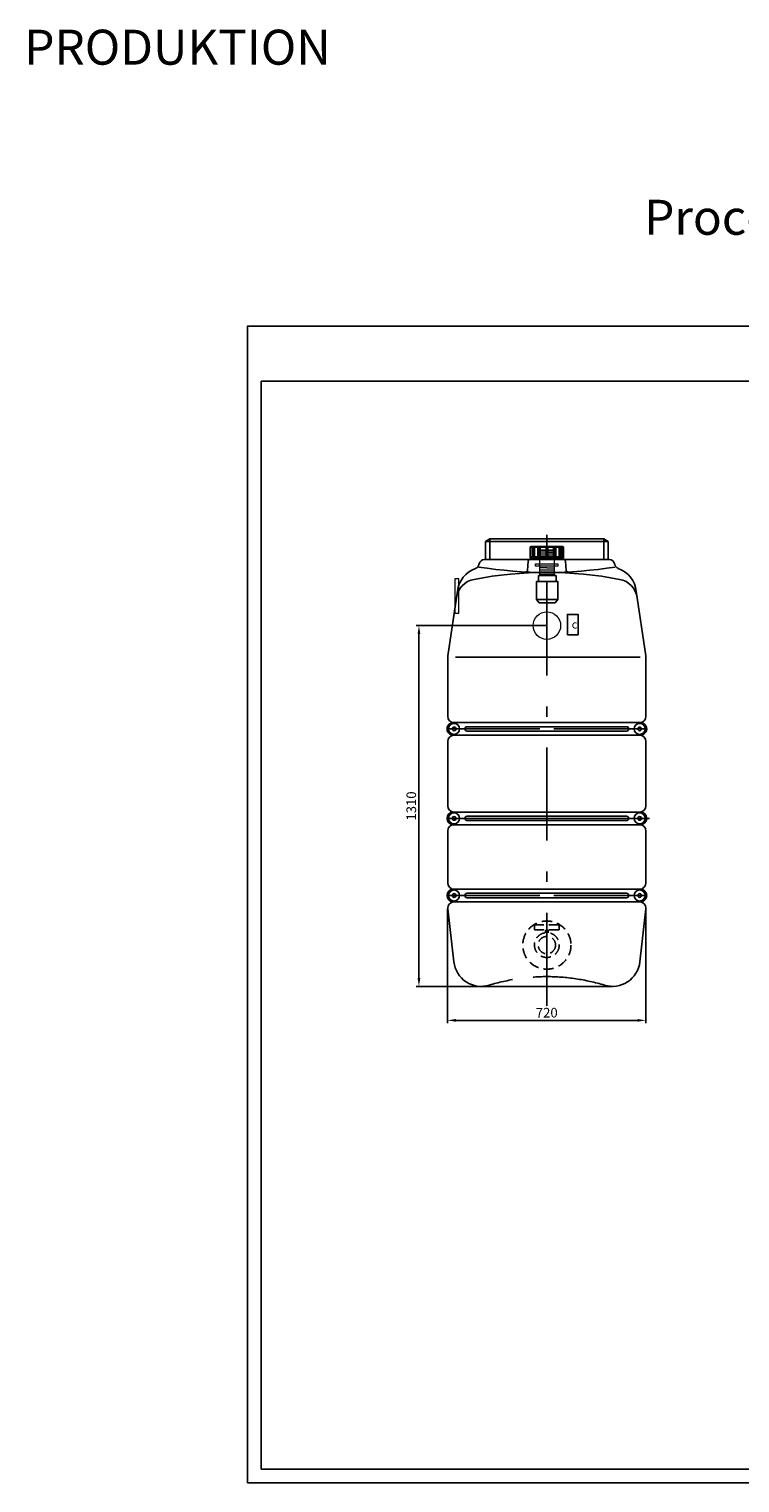
# Model space of a CAD drawing. Extents: x 24444 to 37616, y 50448 to 72684.
# Drawn here: x 30559 to 33140, y 55013 to 60292 of the extents above; entities that cross this region are included whole.
import ezdxf

# ---------------------------------------------------------------- set-up
doc = ezdxf.new("R2010")
doc.units = 0
doc.header["$LTSCALE"] = 150
doc.header["$MEASUREMENT"] = 0
doc.header["$PDMODE"] = 3
doc.header["$PDSIZE"] = 50
for name, pattern in [('AUSGEZOGEN', [0]), ('HIDDEN', [0.375, 0.25, -0.125]), ('MegaCAD_LTYPE14', [2.25, 1.75, -0.5]), ('MegaCAD_LTYPE4', [4, 2.25, -0.75, 0.25, -0.75])]:
    doc.linetypes.add(name, pattern=pattern)
for name, color, linetype in [('3_Bemaßung_Beschriftung', 5, 'Continuous'), ('DEH_3_Bemaßung_Beschriftung', 5, 'Continuous'), ('DEH_Blattrahmen', 250, 'Continuous'), ('DEH_PE HD 1500 DF', 250, 'Continuous'), ('DEH_Plankopf', 250, 'Continuous')]:
    doc.layers.add(name, color=color, linetype=linetype)
doc.layers.add('Tank ports_components', color=251, linetype='Continuous', lineweight=15)
doc.styles.add('Arial', font='arial.ttf')
doc.dimstyles.new('M1-10', dxfattribs={"dimscale": 10, "dimtxt": 3.5, "dimasz": 3, "dimexe": 1, "dimexo": 0, "dimgap": 1, "dimtad": 1, "dimdec": 0, "dimrnd": 1, "dimzin": 0, "dimdsep": 46, "dimtxsty": 'Arial', "dimcen": 1, "dimclrd": 256, "dimclre": 256, "dimclrt": 256, "dimadec": 0, "dimazin": 0, "dimtfac": 1, "dimtdec": 0, "dimtmove": 2, "dimatfit": 0, "dimfxl": 1, "dimtolj": 1, "dimtzin": 0, "dimlwd": -1, "dimarcsym": 0})

# ---------------------------------------------------------------- blocks, each defined once
blk = doc.blocks.new('*D5')
at = {"layer": 'Defpoints', "color": 0, "transparency": 16777216}
for p in [(27828.5, 54745.5), (27928.5, 54785.9), (27928.5, 54745.5)]:
    blk.add_point(p, dxfattribs=at)
at = {"layer": 'DEH_Blattrahmen', "lineweight": -2, "transparency": 16777216}
for p, q in [((27828.5, 54745.5), (27828.5, 54795.9)), ((27928.5, 54745.5), (27928.5, 54795.9))]:
    blk.add_line(p, q, dxfattribs=at)
at = {"layer": 'DEH_Blattrahmen', "transparency": 16777216}
blk.add_line((27858.5, 54785.9), (27898.5, 54785.9), dxfattribs=at)
for points in [[(27858.5, 54790.9), (27858.5, 54780.9), (27828.5, 54785.9)], [(27898.5, 54790.9), (27898.5, 54780.9), (27928.5, 54785.9)]]:
    blk.add_solid(points, dxfattribs=at)
at = {"layer": 'DEH_Blattrahmen', "transparency": 16777216, "insert": (27878.5, 54813.7), "char_height": 35, "attachment_point": 5, "style": 'Arial'}
blk.add_mtext('\\A1;100', dxfattribs=at)
blk = doc.blocks.new('*D16')
at = {"layer": 'Defpoints', "color": 0, "transparency": 16777216}
for p in [(32078.7, 57097), (32798.6, 57097), (32078.7, 56692.2)]:
    blk.add_point(p, dxfattribs=at)
at = {"layer": 'DEH_3_Bemaßung_Beschriftung', "lineweight": -2, "transparency": 16777216}
for p, q in [((32078.7, 57097), (32078.7, 56682.2)), ((32798.6, 57097), (32798.6, 56682.2))]:
    blk.add_line(p, q, dxfattribs=at)
at = {"layer": 'DEH_3_Bemaßung_Beschriftung', "transparency": 16777216}
blk.add_line((32768.6, 56692.2), (32108.7, 56692.2), dxfattribs=at)
for points in [[(32108.7, 56697.2), (32108.7, 56687.2), (32078.7, 56692.2)], [(32768.6, 56697.2), (32768.6, 56687.2), (32798.6, 56692.2)]]:
    blk.add_solid(points, dxfattribs=at)
at = {"layer": 'DEH_3_Bemaßung_Beschriftung', "transparency": 16777216, "insert": (32438.7, 56720.1), "char_height": 35, "attachment_point": 5, "style": 'Arial'}
blk.add_mtext('\\A1;720', dxfattribs=at)
blk = doc.blocks.new('PE HD 1500 DF_SA_links')
at = {"layer": 'DEH_PE HD 1500 DF', "linetype": 'MegaCAD_LTYPE4'}
for p, q in [((0, -70.7), (0, 1699.4)), ((0, 1559.2), (0, 1640)), ((0, 1559.2), (0, 1640)), ((0, 1554.4), (0, 1597.4)), ((-362.5, 935), (0, 935)), ((362.5, 935), (0, 935)), ((-362.5, 610), (0, 610)), ((-238.3, 610), (372.4, 610)), ((362.5, 610), (0, 610)), ((-362.5, 330), (0, 330)), ((362.5, 330), (0, 330))]:
    blk.add_line(p, q, dxfattribs=at)
at = {"layer": 'DEH_PE HD 1500 DF', "linetype": 'AUSGEZOGEN'}
for p, q in [((-206.5, 1625), (-223, 1615)), ((-223, 1550), (-223, 1615)), ((-223, 1615), (223, 1615)), ((-206.5, 1625), (206.5, 1625)), ((-206.5, 1550), (-206.5, 1625)), ((-60.5, 1554.4), (-60.5, 1594.4)), ((-60.5, 1594.4), (-53.8, 1594.4)), ((-58, 1597.4), (57.5, 1597.4)), ((-53.8, 1559.4), (-53.8, 1594.4)), ((-50.8, 1559.4), (-50.8, 1594.4)), ((-44.3, 1559.4), (-44.3, 1594.4)), ((-44.3, 1594.4), (-32.8, 1594.4)), ((-32.8, 1559.4), (-32.8, 1594.4)), ((-27.6, 1559.4), (-27.6, 1594.4)), ((-23.9, 1559.4), (-23.9, 1594.4)), ((-23.9, 1594.4), (-3, 1594.4)), ((-3, 1559.4), (-3, 1597.4)), ((3, 1559.4), (3, 1597.4)), ((3, 1559.4), (3, 1597.4)), ((23.9, 1594.4), (3, 1594.4)), ((23.9, 1559.4), (23.9, 1594.4)), ((27.6, 1559.4), (27.6, 1594.4)), ((32.8, 1559.4), (32.8, 1594.4)), ((44.3, 1594.4), (32.8, 1594.4)), ((44.3, 1559.4), (44.3, 1594.4)), ((50.8, 1559.4), (50.8, 1594.4)), ((53.8, 1559.4), (53.8, 1594.4)), ((60.5, 1594.4), (53.8, 1594.4)), ((60.5, 1554.4), (60.5, 1594.4)), ((60.5, 1554.4), (60.5, 1594.4)), ((206.5, 1625), (223, 1615)), ((206.5, 1550), (206.5, 1625)), ((223, 1550), (223, 1615)), ((223, 1550), (223, 1615)), ((223, 1550), (223, 1615)), ((-246, 1534.4), (-246.6, 1531.8)), ((-226.5, 1550), (226.5, 1550)), ((-60.5, 1559.4), (-53.8, 1559.4)), ((-60.5, 1554.4), (60.5, 1554.4)), ((-50.8, 1559.4), (-32.8, 1559.4)), ((-50, 1550), (-50, 1554.4)), ((-50, 1550), (-50, 1554.4)), ((-50, 1550), (-50, 1554.4)), ((-43, 1550), (-43, 1554.4)), ((-43, 1550), (-43, 1554.4)), ((-43, 1550), (-43, 1554.4)), ((-27.6, 1559.4), (-3, 1559.4)), ((3, 1559.4), (60.5, 1559.4)), ((27.6, 1559.4), (3, 1559.4)), ((50.8, 1559.4), (32.8, 1559.4)), ((43, 1550), (43, 1554.4)), ((43, 1550), (43, 1554.4)), ((50, 1550), (50, 1554.4)), ((50, 1550), (50, 1554.4)), ((60.5, 1559.4), (53.8, 1559.4)), ((246, 1534.4), (246.6, 1531.8)), ((246, 1534.4), (246.6, 1531.8)), ((-360, 1200), (-324.8, 1434.6)), ((360, 1200), (324.8, 1434.6)), ((-360, 981), (-360, 1200)), ((-332.3, 1195), (339.2, 1195)), ((360, 981), (360, 1200)), ((-337, 958), (339.5, 958)), ((-339.5, 912), (339.5, 912)), ((-289.5, 943), (0, 943)), ((-289.5, 927), (0, 927)), ((289.5, 943), (0, 943)), ((289.5, 927), (0, 927)), ((-360, 656), (-360, 889.1)), ((360, 656), (360, 889.1)), ((-337, 633), (339.5, 633)), ((-337, 587), (339.5, 587)), ((-289.5, 618), (0, 618)), ((-289.5, 602), (0, 602)), ((289.5, 618), (0, 618)), ((289.5, 602), (0, 602)), ((-360, 376), (-360, 564)), ((360, 376), (360, 564)), ((-337, 353), (339.5, 353)), ((-289.5, 338), (0, 338)), ((-289.5, 322), (0, 322)), ((289.5, 338), (0, 338)), ((289.5, 322), (0, 322)), ((-359.6, 281.4), (-337.6, 88.7)), ((-336.7, 307), (339.5, 307)), ((359.6, 281.4), (337.6, 88.7)), ((-238.3, 0), (238.3, 0))]:
    blk.add_line(p, q, dxfattribs=at)
at = {"layer": 'DEH_PE HD 1500 DF'}
for p, q in [((-70, 1510.7), (-67.8, 1543.8)), ((70, 1510.7), (67.8, 1543.8))]:
    blk.add_line(p, q, dxfattribs=at)
at = {"layer": 'DEH_PE HD 1500 DF', "linetype": 'AUSGEZOGEN'}
for centre, radius in [((-337, 935), 20), ((337, 935), 20), ((-337, 935), 6.75), ((337, 935), 6.75), ((-337, 610), 20), ((-337, 610), 6.75), ((337, 610), 20), ((337, 610), 6.75), ((-337, 330), 20), ((-337, 330), 6.75), ((337, 330), 20), ((337, 330), 6.75)]:
    blk.add_circle(centre, radius, dxfattribs=at)
for centre, radius, start, end in [((-57.5, 1594.4), 3, 90, 180), ((-50.8, 1594.4), 3, 90, 180), ((-47.8, 1594.4), 3, 90, 180), ((-41.3, 1594.4), 3, 90, 180), ((-29.8, 1594.4), 3, 90, 180), ((-24.6, 1594.4), 3, 90, 180), ((-20.9, 1594.4), 3, 90, 180), ((20.9, 1594.4), 3, 0, 90), ((24.6, 1594.4), 3, 0, 90), ((29.8, 1594.4), 3, 0, 90), ((41.3, 1594.4), 3, 0, 90), ((47.8, 1594.4), 3, 0, 90), ((50.8, 1594.4), 3, 0, 90), ((57.5, 1594.4), 3, 0, 90), ((-266.1, 1536.2), 20, 289.7957, 347.1936), ((-226.5, 1530), 20, 90, 167.1936), ((-60, 1542), 8, 90, 167.1936), ((60, 1542), 8, 12.8064, 90), ((226.5, 1530), 20, 12.8064, 90), ((226.5, 1530), 20, 12.8064, 90), ((266.1, 1536.2), 20, 192.8064, 250.2043), ((266.1, 1536.2), 20, 192.8064, 250.2043), ((-225.5, 1423.3), 100, 109.7957, 173.5), ((0, 103.1), 1400, 79.117, 100.883), ((0.4, 3084.8), 1581.7, 260.9785, 279.0215), ((-77.8, 1512.4), 8, 289.7957, 347.1936), ((77.8, 1512.4), 8, 192.8064, 250.2043), ((225.5, 1423.3), 100, 6.5, 70.2043), ((225.5, 1423.3), 100, 6.5, 70.2043), ((-249.2, 1399.4), 80, 100.883, 171.4764), ((249.2, 1399.4), 80, 8.5236, 79.117), ((-339.5, 935), 23, 90, 273.1154), ((-337, 981), 23, 180, 270), ((337, 981), 23, 270, 0), ((339.5, 935), 23, 266.8846, 90), ((-337, 889.1), 23, 93.1154, 180), ((-289.5, 935), 8, 90, 270), ((289.5, 935), 8, 270, 90), ((337, 889.1), 23, 0, 86.8846), ((-337, 656), 23, 180, 270), ((337, 656), 23, 270, 0), ((-339.5, 610), 23, 90, 270), ((-337, 564), 23, 90, 180), ((-289.5, 610), 8, 90, 270), ((289.5, 610), 8, 270, 90), ((337, 564), 23, 0, 90), ((339.5, 610), 23, 270, 90), ((-337, 376), 23, 180, 270), ((337, 376), 23, 270, 0), ((-339.5, 330), 23, 90, 270), ((-289.5, 330), 8, 90, 270), ((289.5, 330), 8, 270, 90), ((339.5, 330), 23, 270, 90), ((-336.7, 284), 23, 90, 186.5), ((336.7, 284), 23, 353.5, 90), ((-238.3, 100), 100, 186.5, 286.8922), ((238.3, 100), 100, 253.1078, 353.5)]:
    blk.add_arc(centre, radius, start, end, dxfattribs=at)
at = {"layer": 'DEH_PE HD 1500 DF', "linetype": 'MegaCAD_LTYPE14'}
blk.add_arc((0, -684.6), 720, 73.1078, 106.8922, dxfattribs=at)
blk = doc.blocks.new('*D15')
at = {"layer": 'Defpoints', "color": 0, "transparency": 16777216}
for p in [(31974.7, 58125.6), (32439.1, 58125.6), (32200.8, 56815.6)]:
    blk.add_point(p, dxfattribs=at)
at = {"layer": 'DEH_3_Bemaßung_Beschriftung', "lineweight": -2, "transparency": 16777216}
for p, q in [((32439.1, 58125.6), (31964.7, 58125.6)), ((32200.8, 56815.6), (31964.7, 56815.6))]:
    blk.add_line(p, q, dxfattribs=at)
at = {"layer": 'DEH_3_Bemaßung_Beschriftung', "transparency": 16777216}
blk.add_line((31974.7, 56845.6), (31974.7, 58095.6), dxfattribs=at)
for points in [[(31969.7, 58095.6), (31979.7, 58095.6), (31974.7, 58125.6)], [(31969.7, 56845.6), (31979.7, 56845.6), (31974.7, 56815.6)]]:
    blk.add_solid(points, dxfattribs=at)
at = {"layer": 'DEH_3_Bemaßung_Beschriftung', "transparency": 16777216, "insert": (31946.8, 57470.6), "char_height": 35, "attachment_point": 5, "rotation": 90, "style": 'Arial'}
blk.add_mtext('\\A1;1310', dxfattribs=at)
blk = doc.blocks.new('Blattrahmen DIN A4 1_20 mit Rand QF')
at = {"layer": 'DEH_Blattrahmen'}
for p, q in [((2970, 4200), (2970, 4000)), ((3750.5, 100.5), (3850.5, 100.5))]:
    blk.add_line(p, q, dxfattribs=at)
for points in [[(0, 0), (5940, 0), (5940, 4200), (0, 4200)], [(50, 4000), (50, 50), (5890, 50), (5890, 4000)]]:
    blk.add_lwpolyline(points, close=True, dxfattribs=at)
at = {"layer": 'DEH_Blattrahmen', "insert": (1990.6, 161.9), "char_height": 25, "width": 4945.724, "attachment_point": 1, "style": 'Arial'}
blk.add_mtext('Diese Zeichnung darf ohne unsere schrifliche Bewilligung weder kopiert, nachgebildet, Drittpersonen gezeigt\\Poder zugänglich gemacht, noch zur Selbstausführung oder zur Herstellung durch Dritte benutzt werden.', dxfattribs=at)
at = {"layer": 'DEH_Blattrahmen'}
dim = blk.add_linear_dim(base=(3850.5, 140.9), p1=(3750.5, 100.5), p2=(3850.5, 100.5), dimstyle='M1-10', dxfattribs=at)
dim.commit()
dim.dimension.update_dxf_attribs({"geometry": '*D5', "text_midpoint": (3800.5, 168.7), "insert": (-24078, -54645)})

msp = doc.modelspace()

# ---------------------------------------------------------------- linework, layer by layer
for p, q in [((32401.1, 58220.1), (32410.7, 58208.1)), ((32410.7, 58208.1), (32468.9, 58208.1)), ((32478.5, 58220.1), (32468.9, 58208.1))]:
    msp.add_line(p, q)
at = {"linetype": 'HIDDEN'}
for p, q in [((32484.1, 57039.6), (32394.1, 57039.6)), ((32394.1, 57039.6), (32394.1, 57020.6)), ((32484.1, 57020.6), (32394.1, 57020.6)), ((32434.1, 57020.6), (32434.1, 57010.3)), ((32444.1, 57020.6), (32444.1, 57010.3)), ((32484.1, 57039.6), (32484.1, 57020.6))]:
    msp.add_line(p, q, dxfattribs=at)
for points in [[(32401.1, 58286.2), (32478.5, 58286.2), (32478.5, 58220.1), (32401.1, 58220.1)], [(32408.3, 58307.4), (32472.4, 58307.4), (32472.4, 58286.2), (32408.3, 58286.2)]]:
    msp.add_lwpolyline(points, close=True)
at = {"linetype": 'Continuous'}
msp.add_lwpolyline([(32514, 58092.5), (32514, 58166), (32552.5, 58166), (32552.5, 58092.5)], close=True, dxfattribs=at)
at = {"linetype": 'HIDDEN'}
for radius in [87.5, 45, 31.5]:
    msp.add_circle((32439.1, 56965.6), radius, dxfattribs=at)
at = {"layer": 'Tank ports_components'}
for p, q in [((32412.1, 58401), (32439.1, 58401)), ((32412.1, 58401), (32412.1, 58307.4)), ((32412.1, 58398), (32465.5, 58396.2)), ((32412.1, 58393.2), (32465.5, 58391.4)), ((32412.1, 58387.8), (32465.5, 58386)), ((32439.1, 58401), (32465.5, 58401)), ((32465.5, 58401), (32465.5, 58307.4)), ((32412.1, 58383), (32465.5, 58381.2)), ((32412.1, 58378.2), (32465.5, 58376.4)), ((32412.1, 58366.2), (32465.5, 58364.4)), ((32412.1, 58337.4), (32465.5, 58335.6)), ((32412.1, 58332), (32465.5, 58330.2)), ((32412.1, 58326), (32465.5, 58324.2)), ((32412.1, 58320), (32465.5, 58318.2)), ((32412.1, 58314), (32465.5, 58312.2)), ((32438.5, 58307.4), (32412.1, 58307.4)), ((32465.5, 58307.4), (32438.5, 58307.4))]:
    msp.add_line(p, q, dxfattribs=at)
for points in [[(32398.3, 58374.6), (32478.7, 58374.6), (32478.7, 58365.6), (32398.3, 58365.6)], [(32398.3, 58350), (32478.7, 58350), (32478.7, 58341), (32398.3, 58341)], [(32119.5, 58296), (32105.5, 58296), (32105.5, 58171), (32119.5, 58171)]]:
    msp.add_lwpolyline(points, close=True, dxfattribs=at)
msp.add_circle((32439.1, 58125.6), 50, dxfattribs=at)

# ---------------------------------------------------------------- block references
at = {"layer": 'DEH_Blattrahmen'}
msp.add_blockref('Blattrahmen DIN A4 1_20 mit Rand QF', (31352, 55012.6), dxfattribs=at)
at = {"layer": 'DEH_PE HD 1500 DF'}
msp.add_blockref('PE HD 1500 DF_SA_links', (32439.1, 56815.6), dxfattribs=at)

# ---------------------------------------------------------------- texts
at = {"layer": '3_Bemaßung_Beschriftung', "insert": (32529.2, 58115), "char_height": 30, "attachment_point": 7, "style": 'Arial'}
msp.add_mtext('\\A1;c', dxfattribs=at)
at = {"layer": 'DEH_Plankopf', "lineweight": -3, "style": 'Arial'}
for s, height, p in [('PRODUKTION', 127.04, (30541.5, 60162.3)), ('Process water storage tank PE HD 1.500 DF', 127.042, (32792.5, 59544.8))]:
    msp.add_text(s, height=height, dxfattribs=at).set_placement(p)

# ---------------------------------------------------------------- dimensions: what is measured, and where the dimension line sits
at = {"layer": 'DEH_3_Bemaßung_Beschriftung'}
for base, p1, p2, angle, picture, middle in [((31974.7, 58125.6), (32200.8, 56815.6), (32439.1, 58125.6), 90, '*D15', (31946.8, 57470.6)), ((32078.7, 56692.2), (32798.6, 57097), (32078.7, 57097), 180, '*D16', (32438.7, 56720.1))]:
    dim = msp.add_linear_dim(base=base, p1=p1, p2=p2, angle=angle, dimstyle='M1-10', dxfattribs=at)
    dim.commit()
    dim.dimension.update_dxf_attribs({"geometry": picture, "text_midpoint": middle})

doc.saveas('drawing.dxf')
